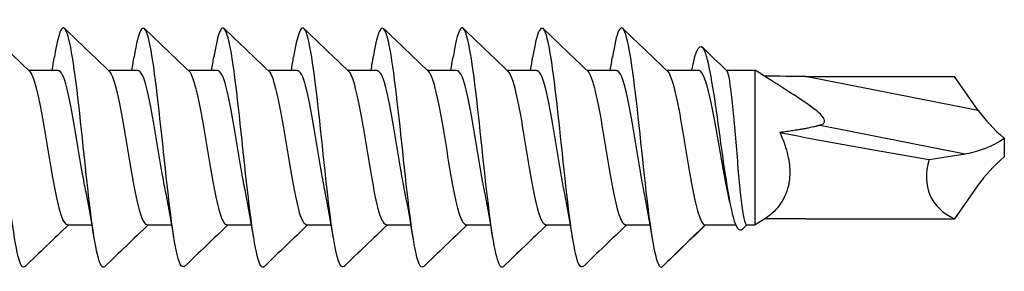
# Model space of a CAD drawing. Units: millimetres. Extents: x 1646 to 1999, y 1467 to 1927.
# Drawn here: x 1979 to 1999, y 1469 to 1474 of the extents above; entities that cross this region are included whole.
import ezdxf

# ---------------------------------------------------------------- set-up
doc = ezdxf.new("R2010")
doc.units = ezdxf.units.MM
doc.layers.add('SuP-Sichtbare-Kanten', color=7, linetype='Continuous', lineweight=25)
doc.layers.add('SuP-Sichtbare-tangentiale-Kanten', color=7, linetype='Continuous', lineweight=25)

msp = doc.modelspace()

# ---------------------------------------------------------------- linework, layer by layer
at = {"layer": 'SuP-Sichtbare-Kanten'}
for p, q in [((1979.442, 1473.273), (1980.037, 1473.273)), ((1981.042, 1473.273), (1981.637, 1473.273)), ((1982.642, 1473.273), (1983.237, 1473.273)), ((1984.242, 1473.273), (1984.837, 1473.273)), ((1985.842, 1473.273), (1986.437, 1473.273)), ((1987.442, 1473.273), (1988.037, 1473.273)), ((1989.042, 1473.273), (1989.637, 1473.273)), ((1990.642, 1473.273), (1991.237, 1473.273)), ((1992.242, 1473.273), (1992.883, 1473.273)), ((1993.441, 1473.273), (1994.022, 1473.273)), ((1994.022, 1470.173), (1994.022, 1473.273)), ((1994.211, 1473.153), (1994.022, 1473.273)), ((1995.034, 1473.148), (1998.024, 1473.148)), ((1998.5, 1472.468), (1998.024, 1473.148)), ((1999.022, 1471.908), (1999.022, 1471.537)), ((1997.513, 1471.485), (1998.239, 1471.599)), ((1998.5, 1470.977), (1998.024, 1470.298)), ((1994.219, 1470.298), (1994.022, 1470.173)), ((1995.034, 1470.298), (1998.024, 1470.298)), ((1980.222, 1470.173), (1980.716, 1470.173)), ((1981.822, 1470.173), (1982.316, 1470.173)), ((1983.422, 1470.173), (1983.916, 1470.173)), ((1985.022, 1470.173), (1985.516, 1470.173)), ((1986.622, 1470.173), (1987.116, 1470.173)), ((1988.222, 1470.173), (1988.716, 1470.173)), ((1989.822, 1470.173), (1990.316, 1470.173)), ((1991.422, 1470.173), (1991.916, 1470.173)), ((1993.022, 1470.173), (1992.141, 1469.323)), ((1993.022, 1470.173), (1993.632, 1470.173)), ((1993.854, 1470.173), (1993.761, 1470.083)), ((1993.849, 1470.173), (1994.022, 1470.173))]:
    msp.add_line(p, q, dxfattribs=at)
for centre, major_axis, ratio, start_param, end_param in [((1999.914, 1472.191), (-1.585, 1.031), 0.403116, 0.785398, 1.251128), ((1998.958, 1472.104), (-11.112, 1.773), 0.075102, 1.171878, 1.452401), ((1998.344, 1472.499), (1.203, 0.485), 0.650521, 4.371559, 5.032057), ((2000.216, 1472.104), (2.662, 1.386), 0.520567, 2.677748, 3.528892), ((1999.914, 1471.254), (-1.585, -1.031), 0.403116, 5.032057, 5.497787)]:
    msp.add_ellipse(centre, major_axis=major_axis, ratio=ratio, start_param=start_param, end_param=end_param, dxfattribs=at)
for points, knots in [([(1979.367, 1469.344), (1979.328, 1469.305), (1979.289, 1469.346), (1979.25, 1469.476), (1979.155, 1469.792), (1979.059, 1470.618), (1978.964, 1471.515), (1978.868, 1472.411), (1978.773, 1473.333), (1978.677, 1473.79), (1978.582, 1474.247), (1978.486, 1474.216), (1978.391, 1473.714), (1978.38, 1473.66), (1978.37, 1473.601), (1978.36, 1473.538)], [50.163376, 50.163376, 50.163376, 50.163376, 50.624507, 50.624507, 50.624507, 51.749496, 51.749496, 51.749496, 52.874485, 52.874485, 52.874485, 53.999474, 53.999474, 53.999474, 54.119722, 54.119722, 54.119722, 54.119722]), ([(1980.967, 1469.335), (1980.872, 1469.244), (1980.777, 1469.699), (1980.682, 1470.461), (1980.587, 1471.227), (1980.491, 1472.264), (1980.396, 1473.021), (1980.3, 1473.778), (1980.205, 1474.217), (1980.109, 1474.104), (1980.06, 1474.045), (1980.01, 1473.838), (1979.96, 1473.531)], [43.880191, 43.880191, 43.880191, 43.880191, 44.999562, 44.999562, 44.999562, 46.124551, 46.124551, 46.124551, 47.24954, 47.24954, 47.24954, 47.836537, 47.836537, 47.836537, 47.836537]), ([(1982.567, 1469.345), (1982.512, 1469.294), (1982.457, 1469.404), (1982.401, 1469.677), (1982.306, 1470.148), (1982.21, 1471.079), (1982.115, 1471.974), (1982.019, 1472.869), (1981.924, 1473.683), (1981.828, 1473.984), (1981.739, 1474.266), (1981.649, 1474.085), (1981.56, 1473.538)], [37.597005, 37.597005, 37.597005, 37.597005, 38.249628, 38.249628, 38.249628, 39.374617, 39.374617, 39.374617, 40.499606, 40.499606, 40.499606, 41.553352, 41.553352, 41.553352, 41.553352]), ([(1984.167, 1469.338), (1984.152, 1469.321), (1984.136, 1469.319), (1984.12, 1469.331), (1984.025, 1469.406), (1983.929, 1470.031), (1983.834, 1470.873), (1983.738, 1471.714), (1983.643, 1472.731), (1983.547, 1473.381), (1983.452, 1474.032), (1983.356, 1474.284), (1983.261, 1474.003), (1983.227, 1473.904), (1983.194, 1473.742), (1983.16, 1473.533)], [31.31382, 31.31382, 31.31382, 31.31382, 31.499693, 31.499693, 31.499693, 32.624682, 32.624682, 32.624682, 33.749671, 33.749671, 33.749671, 34.87466, 34.87466, 34.87466, 35.270166, 35.270166, 35.270166, 35.270166]), ([(1985.767, 1469.341), (1985.696, 1469.279), (1985.624, 1469.497), (1985.552, 1469.954), (1985.457, 1470.562), (1985.361, 1471.562), (1985.266, 1472.423), (1985.171, 1473.284), (1985.075, 1473.962), (1984.98, 1474.096), (1984.906, 1474.199), (1984.833, 1473.978), (1984.76, 1473.534)], [25.030635, 25.030635, 25.030635, 25.030635, 25.874748, 25.874748, 25.874748, 26.999737, 26.999737, 26.999737, 28.124726, 28.124726, 28.124726, 28.986981, 28.986981, 28.986981, 28.986981]), ([(1987.367, 1469.343), (1987.335, 1469.31), (1987.303, 1469.331), (1987.271, 1469.413), (1987.176, 1469.658), (1987.08, 1470.428), (1986.985, 1471.315), (1986.889, 1472.202), (1986.794, 1473.161), (1986.698, 1473.681), (1986.603, 1474.201), (1986.507, 1474.257), (1986.412, 1473.819), (1986.395, 1473.739), (1986.377, 1473.644), (1986.36, 1473.537)], [18.747449, 18.747449, 18.747449, 18.747449, 19.124814, 19.124814, 19.124814, 20.249803, 20.249803, 20.249803, 21.374792, 21.374792, 21.374792, 22.499781, 22.499781, 22.499781, 22.703796, 22.703796, 22.703796, 22.703796]), ([(1988.967, 1469.336), (1988.88, 1469.257), (1988.792, 1469.629), (1988.704, 1470.295), (1988.608, 1471.018), (1988.513, 1472.052), (1988.417, 1472.847), (1988.322, 1473.642), (1988.226, 1474.158), (1988.131, 1474.121), (1988.074, 1474.098), (1988.017, 1473.88), (1987.96, 1473.531)], [12.464264, 12.464264, 12.464264, 12.464264, 13.499869, 13.499869, 13.499869, 14.624858, 14.624858, 14.624858, 15.749847, 15.749847, 15.749847, 16.42061, 16.42061, 16.42061, 16.42061]), ([(1990.567, 1469.345), (1990.519, 1469.299), (1990.471, 1469.375), (1990.423, 1469.579), (1990.327, 1469.984), (1990.232, 1470.873), (1990.136, 1471.773), (1990.041, 1472.673), (1989.945, 1473.538), (1989.85, 1473.909), (1989.754, 1474.28), (1989.659, 1474.138), (1989.563, 1473.558), (1989.562, 1473.552), (1989.561, 1473.545), (1989.56, 1473.539)], [6.181079, 6.181079, 6.181079, 6.181079, 6.749934, 6.749934, 6.749934, 7.874923, 7.874923, 7.874923, 8.999912, 8.999912, 8.999912, 10.124901, 10.124901, 10.124901, 10.137425, 10.137425, 10.137425, 10.137425]), ([(1992.141, 1469.323), (1992.046, 1469.323), (1991.95, 1469.876), (1991.855, 1470.688), (1991.759, 1471.5), (1991.664, 1472.53), (1991.568, 1473.23), (1991.473, 1473.931), (1991.377, 1474.266), (1991.282, 1474.058), (1991.241, 1473.969), (1991.201, 1473.784), (1991.16, 1473.532)], [0, 0, 0, 0, 1.124989, 1.124989, 1.124989, 2.249978, 2.249978, 2.249978, 3.374967, 3.374967, 3.374967, 3.85424, 3.85424, 3.85424, 3.85424]), ([(1992.751, 1473.271), (1992.836, 1473.715), (1992.92, 1473.861), (1993.005, 1473.658), (1993.101, 1473.428), (1993.197, 1472.773), (1993.293, 1472.075), (1993.389, 1471.377), (1993.485, 1470.674), (1993.581, 1470.326), (1993.641, 1470.109), (1993.701, 1470.034), (1993.761, 1470.089)], [2.392876, 2.392876, 2.392876, 2.392876, 3.391636, 3.391636, 3.391636, 4.522181, 4.522181, 4.522181, 5.652727, 5.652727, 5.652727, 6.360349, 6.360349, 6.360349, 6.360349]), ([(1979.462, 1473.254), (1979.462, 1473.253), (1979.462, 1473.253), (1979.463, 1473.252), (1979.569, 1473.148), (1979.676, 1472.601), (1979.782, 1471.96), (1979.889, 1471.32), (1979.995, 1470.634), (1980.102, 1470.341), (1980.142, 1470.231), (1980.182, 1470.179), (1980.222, 1470.181)], [-53.249734, -53.249734, -53.249734, -53.249734, -53.245184, -53.245184, -53.245184, -51.990258, -51.990258, -51.990258, -50.735332, -50.735332, -50.735332, -50.265482, -50.265482, -50.265482, -50.265482]), ([(1980.601, 1470.798), (1980.578, 1470.907), (1980.555, 1471.026), (1980.533, 1471.154), (1980.426, 1471.757), (1980.32, 1472.503), (1980.213, 1472.917), (1980.154, 1473.144), (1980.096, 1473.262), (1980.037, 1473.263)], [44.911278, 44.911278, 44.911278, 44.911278, 45.177342, 45.177342, 45.177342, 46.432269, 46.432269, 46.432269, 47.12389, 47.12389, 47.12389, 47.12389]), ([(1981.062, 1473.254), (1981.168, 1473.152), (1981.274, 1472.611), (1981.38, 1471.974), (1981.487, 1471.334), (1981.593, 1470.645), (1981.7, 1470.347), (1981.74, 1470.233), (1981.781, 1470.179), (1981.822, 1470.181)], [-46.966549, -46.966549, -46.966549, -46.966549, -45.715627, -45.715627, -45.715627, -44.460701, -44.460701, -44.460701, -43.982297, -43.982297, -43.982297, -43.982297]), ([(1982.201, 1470.798), (1982.177, 1470.91), (1982.154, 1471.034), (1982.131, 1471.166), (1982.024, 1471.771), (1981.918, 1472.516), (1981.811, 1472.925), (1981.753, 1473.148), (1981.695, 1473.262), (1981.637, 1473.263)], [38.628093, 38.628093, 38.628093, 38.628093, 38.902712, 38.902712, 38.902712, 40.157638, 40.157638, 40.157638, 40.840704, 40.840704, 40.840704, 40.840704]), ([(1982.662, 1473.254), (1982.767, 1473.152), (1982.873, 1472.619), (1982.978, 1471.987), (1983.085, 1471.348), (1983.191, 1470.656), (1983.298, 1470.353), (1983.339, 1470.235), (1983.38, 1470.179), (1983.422, 1470.181)], [-40.683364, -40.683364, -40.683364, -40.683364, -39.440996, -39.440996, -39.440996, -38.18607, -38.18607, -38.18607, -37.699112, -37.699112, -37.699112, -37.699112]), ([(1983.801, 1470.799), (1983.776, 1470.914), (1983.752, 1471.042), (1983.728, 1471.179), (1983.622, 1471.786), (1983.515, 1472.528), (1983.409, 1472.933), (1983.352, 1473.151), (1983.294, 1473.262), (1983.237, 1473.263)], [32.344907, 32.344907, 32.344907, 32.344907, 32.628081, 32.628081, 32.628081, 33.883007, 33.883007, 33.883007, 34.557519, 34.557519, 34.557519, 34.557519]), ([(1984.262, 1473.254), (1984.366, 1473.152), (1984.471, 1472.627), (1984.576, 1472), (1984.682, 1471.362), (1984.789, 1470.667), (1984.895, 1470.359), (1984.938, 1470.237), (1984.98, 1470.18), (1985.022, 1470.182)], [-34.400179, -34.400179, -34.400179, -34.400179, -33.166365, -33.166365, -33.166365, -31.911439, -31.911439, -31.911439, -31.415927, -31.415927, -31.415927, -31.415927]), ([(1985.401, 1470.799), (1985.376, 1470.918), (1985.351, 1471.05), (1985.326, 1471.191), (1985.22, 1471.8), (1985.113, 1472.541), (1985.007, 1472.942), (1984.95, 1473.154), (1984.894, 1473.262), (1984.837, 1473.263)], [26.061722, 26.061722, 26.061722, 26.061722, 26.35345, 26.35345, 26.35345, 27.608376, 27.608376, 27.608376, 28.274334, 28.274334, 28.274334, 28.274334]), ([(1985.862, 1473.254), (1985.966, 1473.153), (1986.07, 1472.635), (1986.174, 1472.013), (1986.28, 1471.376), (1986.387, 1470.679), (1986.493, 1470.366), (1986.536, 1470.24), (1986.579, 1470.18), (1986.622, 1470.182)], [-28.116993, -28.116993, -28.116993, -28.116993, -26.891734, -26.891734, -26.891734, -25.636808, -25.636808, -25.636808, -25.132741, -25.132741, -25.132741, -25.132741]), ([(1987.001, 1470.799), (1986.975, 1470.921), (1986.95, 1471.057), (1986.924, 1471.204), (1986.818, 1471.815), (1986.711, 1472.554), (1986.604, 1472.95), (1986.549, 1473.157), (1986.493, 1473.262), (1986.437, 1473.263)], [19.778537, 19.778537, 19.778537, 19.778537, 20.078819, 20.078819, 20.078819, 21.333745, 21.333745, 21.333745, 21.991149, 21.991149, 21.991149, 21.991149]), ([(1987.462, 1473.253), (1987.565, 1473.153), (1987.668, 1472.642), (1987.772, 1472.026), (1987.878, 1471.39), (1987.985, 1470.69), (1988.091, 1470.372), (1988.135, 1470.242), (1988.178, 1470.18), (1988.222, 1470.182)], [-21.833808, -21.833808, -21.833808, -21.833808, -20.617104, -20.617104, -20.617104, -19.362177, -19.362177, -19.362177, -18.849556, -18.849556, -18.849556, -18.849556]), ([(1988.601, 1470.799), (1988.574, 1470.925), (1988.548, 1471.065), (1988.522, 1471.216), (1988.415, 1471.829), (1988.309, 1472.566), (1988.202, 1472.958), (1988.147, 1473.16), (1988.092, 1473.263), (1988.037, 1473.263)], [13.495352, 13.495352, 13.495352, 13.495352, 13.804188, 13.804188, 13.804188, 15.059114, 15.059114, 15.059114, 15.707963, 15.707963, 15.707963, 15.707963]), ([(1989.062, 1473.253), (1989.164, 1473.153), (1989.267, 1472.65), (1989.369, 1472.039), (1989.476, 1471.404), (1989.582, 1470.701), (1989.689, 1470.379), (1989.733, 1470.244), (1989.777, 1470.18), (1989.822, 1470.182)], [-15.550623, -15.550623, -15.550623, -15.550623, -14.342473, -14.342473, -14.342473, -13.087546, -13.087546, -13.087546, -12.566371, -12.566371, -12.566371, -12.566371]), ([(1990.201, 1470.799), (1990.174, 1470.929), (1990.147, 1471.073), (1990.12, 1471.229), (1990.013, 1471.843), (1989.907, 1472.578), (1989.8, 1472.966), (1989.746, 1473.163), (1989.691, 1473.263), (1989.637, 1473.263)], [7.212166, 7.212166, 7.212166, 7.212166, 7.529557, 7.529557, 7.529557, 8.784483, 8.784483, 8.784483, 9.424778, 9.424778, 9.424778, 9.424778]), ([(1990.662, 1473.253), (1990.764, 1473.153), (1990.865, 1472.657), (1990.967, 1472.052), (1991.074, 1471.418), (1991.18, 1470.713), (1991.287, 1470.385), (1991.332, 1470.247), (1991.377, 1470.18), (1991.422, 1470.182)], [-9.267437, -9.267437, -9.267437, -9.267437, -8.067842, -8.067842, -8.067842, -6.812916, -6.812916, -6.812916, -6.283185, -6.283185, -6.283185, -6.283185]), ([(1991.801, 1470.799), (1991.773, 1470.932), (1991.745, 1471.081), (1991.718, 1471.241), (1991.611, 1471.858), (1991.504, 1472.591), (1991.398, 1472.974), (1991.344, 1473.166), (1991.291, 1473.263), (1991.237, 1473.263)], [0.928981, 0.928981, 0.928981, 0.928981, 1.254926, 1.254926, 1.254926, 2.509852, 2.509852, 2.509852, 3.141593, 3.141593, 3.141593, 3.141593]), ([(1992.262, 1473.253), (1992.363, 1473.153), (1992.464, 1472.665), (1992.565, 1472.065), (1992.672, 1471.432), (1992.778, 1470.724), (1992.885, 1470.392), (1992.93, 1470.249), (1992.976, 1470.173), (1993.022, 1470.173)], [-2.984252, -2.984252, -2.984252, -2.984252, -1.793211, -1.793211, -1.793211, -0.538285, -0.538285, -0.538285, 0, 0, 0, 0]), ([(1993.471, 1470.828), (1993.458, 1470.889), (1993.445, 1470.954), (1993.397, 1471.204), (1993.361, 1471.403), (1993.29, 1471.812), (1993.255, 1472.017), (1993.184, 1472.406), (1993.149, 1472.586), (1993.077, 1472.895), (1993.042, 1473.021), (1992.971, 1473.203), (1992.936, 1473.256), (1992.894, 1473.272), (1992.889, 1473.273), (1992.883, 1473.273)], [0.2889239, 0.2889239, 0.2889239, 0.2889239, 0.3119129, 0.3119129, 0.3742955, 0.3742955, 0.436678, 0.436678, 0.4990606, 0.4990606, 0.5614432, 0.5614432, 0.6238258, 0.6238258, 0.6339332, 0.6339332, 0.6339332, 0.6339332]), ([(1993.446, 1473.268), (1993.459, 1473.255), (1993.472, 1473.221), (1993.502, 1473.09), (1993.519, 1472.98), (1993.553, 1472.699), (1993.571, 1472.531), (1993.605, 1472.16), (1993.622, 1471.96), (1993.656, 1471.555), (1993.673, 1471.354), (1993.708, 1470.976), (1993.725, 1470.803), (1993.759, 1470.509), (1993.776, 1470.391), (1993.811, 1470.225), (1993.828, 1470.18), (1993.846, 1470.173), (1993.848, 1470.173), (1993.849, 1470.173)], [0.5030071, 0.5030071, 0.5030071, 0.5030071, 0.5488948, 0.5488948, 0.6098831, 0.6098831, 0.6708714, 0.6708714, 0.7318597, 0.7318597, 0.792848, 0.792848, 0.8538363, 0.8538363, 0.9148246, 0.9148246, 0.9758129, 0.9758129, 0.9804902, 0.9804902, 0.9804902, 0.9804902]), ([(1995.325, 1472.171), (1995.337, 1472.174), (1995.349, 1472.179), (1995.38, 1472.194), (1995.397, 1472.207), (1995.414, 1472.235), (1995.417, 1472.25), (1995.412, 1472.283), (1995.404, 1472.3), (1995.361, 1472.37), (1995.31, 1472.413), (1995.204, 1472.499), (1995.148, 1472.541), (1994.968, 1472.668), (1994.837, 1472.753), (1994.541, 1472.944), (1994.375, 1473.049), (1994.211, 1473.153)], [-0.2247025, -0.2247025, -0.2247025, -0.2247025, -0.2197977, -0.2197977, -0.2101143, -0.2101143, -0.2027175, -0.2027175, -0.1953207, -0.1953207, -0.1709057, -0.1709057, -0.1464906, -0.1464906, -0.0976604, -0.0976604, -0.0413971, -0.0413971, -0.0413971, -0.0413971]), ([(1994.519, 1472.024), (1994.564, 1471.922), (1994.603, 1471.821), (1994.674, 1471.596), (1994.704, 1471.458), (1994.724, 1471.193), (1994.713, 1471.066), (1994.653, 1470.809), (1994.586, 1470.672), (1994.418, 1470.447), (1994.317, 1470.36), (1994.219, 1470.298)], [0.6981324, 0.6981324, 0.6981324, 0.6981324, 0.7295496, 0.7295496, 0.7699911, 0.7699911, 0.8104327, 0.8104327, 0.8665647, 0.8665647, 0.9226968, 0.9226968, 0.9226968, 0.9226968])]:
    msp.add_open_spline(points, degree=3, knots=knots, dxfattribs=at)
for points in [[(1978.567, 1474.11), (1978.865, 1473.824), (1979.163, 1473.539), (1979.462, 1473.254)], [(1980.167, 1474.11), (1980.465, 1473.824), (1980.763, 1473.539), (1981.062, 1473.254)], [(1981.767, 1474.11), (1982.065, 1473.824), (1982.363, 1473.539), (1982.662, 1473.254)], [(1983.367, 1474.11), (1983.665, 1473.824), (1983.963, 1473.539), (1984.262, 1473.254)], [(1984.967, 1474.11), (1985.265, 1473.824), (1985.563, 1473.539), (1985.862, 1473.254)], [(1986.567, 1474.11), (1986.865, 1473.824), (1987.163, 1473.539), (1987.462, 1473.254)], [(1988.167, 1474.11), (1988.465, 1473.824), (1988.763, 1473.539), (1989.062, 1473.254)], [(1989.767, 1474.11), (1990.065, 1473.824), (1990.363, 1473.539), (1990.662, 1473.254)], [(1991.367, 1474.11), (1991.665, 1473.824), (1991.963, 1473.539), (1992.262, 1473.254)], [(1992.957, 1473.738), (1993.12, 1473.581), (1993.283, 1473.424), (1993.446, 1473.268)], [(1979.916, 1473.273), (1979.931, 1473.361), (1979.946, 1473.45), (1979.96, 1473.539)], [(1981.516, 1473.273), (1981.531, 1473.361), (1981.546, 1473.45), (1981.56, 1473.539)], [(1983.116, 1473.273), (1983.131, 1473.361), (1983.146, 1473.45), (1983.16, 1473.539)], [(1984.716, 1473.273), (1984.731, 1473.361), (1984.746, 1473.45), (1984.76, 1473.539)], [(1986.316, 1473.273), (1986.331, 1473.361), (1986.346, 1473.45), (1986.36, 1473.539)], [(1987.916, 1473.273), (1987.931, 1473.361), (1987.946, 1473.45), (1987.96, 1473.539)], [(1989.516, 1473.273), (1989.531, 1473.361), (1989.546, 1473.45), (1989.56, 1473.539)], [(1991.116, 1473.273), (1991.131, 1473.361), (1991.146, 1473.45), (1991.16, 1473.539)], [(1995.034, 1473.148), (1994.769, 1473.148), (1994.493, 1473.15), (1994.211, 1473.153)], [(1980.76, 1469.907), (1980.71, 1470.213), (1980.658, 1470.516), (1980.601, 1470.795)], [(1982.36, 1469.907), (1982.31, 1470.213), (1982.258, 1470.516), (1982.201, 1470.795)], [(1983.96, 1469.907), (1983.91, 1470.213), (1983.858, 1470.516), (1983.801, 1470.795)], [(1985.56, 1469.907), (1985.51, 1470.213), (1985.458, 1470.516), (1985.401, 1470.795)], [(1987.16, 1469.907), (1987.11, 1470.213), (1987.058, 1470.516), (1987.001, 1470.795)], [(1988.76, 1469.907), (1988.71, 1470.213), (1988.658, 1470.516), (1988.601, 1470.795)], [(1990.36, 1469.907), (1990.31, 1470.213), (1990.258, 1470.516), (1990.201, 1470.795)], [(1991.96, 1469.907), (1991.91, 1470.213), (1991.858, 1470.516), (1991.801, 1470.795)], [(1993.514, 1470.621), (1993.5, 1470.691), (1993.486, 1470.76), (1993.471, 1470.828)], [(1995.034, 1470.298), (1994.769, 1470.298), (1994.493, 1470.296), (1994.211, 1470.293)], [(1980.242, 1470.173), (1979.95, 1469.894), (1979.658, 1469.615), (1979.367, 1469.335)], [(1981.842, 1470.173), (1981.55, 1469.894), (1981.258, 1469.615), (1980.967, 1469.335)], [(1983.442, 1470.173), (1983.15, 1469.894), (1982.858, 1469.615), (1982.567, 1469.335)], [(1985.042, 1470.173), (1984.75, 1469.894), (1984.458, 1469.615), (1984.167, 1469.335)], [(1986.642, 1470.173), (1986.35, 1469.894), (1986.058, 1469.615), (1985.767, 1469.335)], [(1988.242, 1470.173), (1987.95, 1469.894), (1987.658, 1469.615), (1987.367, 1469.335)], [(1989.842, 1470.173), (1989.55, 1469.894), (1989.258, 1469.615), (1988.967, 1469.335)], [(1991.442, 1470.173), (1991.15, 1469.894), (1990.858, 1469.615), (1990.567, 1469.335)], [(1993.027, 1470.173), (1992.736, 1469.893), (1992.446, 1469.613), (1992.155, 1469.332)], [(1992.141, 1469.323), (1992.146, 1469.325), (1992.15, 1469.328), (1992.155, 1469.333)]]:
    msp.add_open_spline(points, degree=3, dxfattribs=at)
msp.add_rational_spline([(1995.325, 1472.171), (1995.123, 1472.107), (1994.519, 1472.024)], [1.76647717747, 1.57855983083, 1.19816398008], degree=2, dxfattribs=at)
at = {"layer": 'SuP-Sichtbare-tangentiale-Kanten'}
for p, q in [((1998.5, 1472.468), (1995.034, 1473.148)), ((1995.325, 1472.171), (1998.239, 1471.599))]:
    msp.add_line(p, q, dxfattribs=at)

doc.saveas('drawing.dxf')
